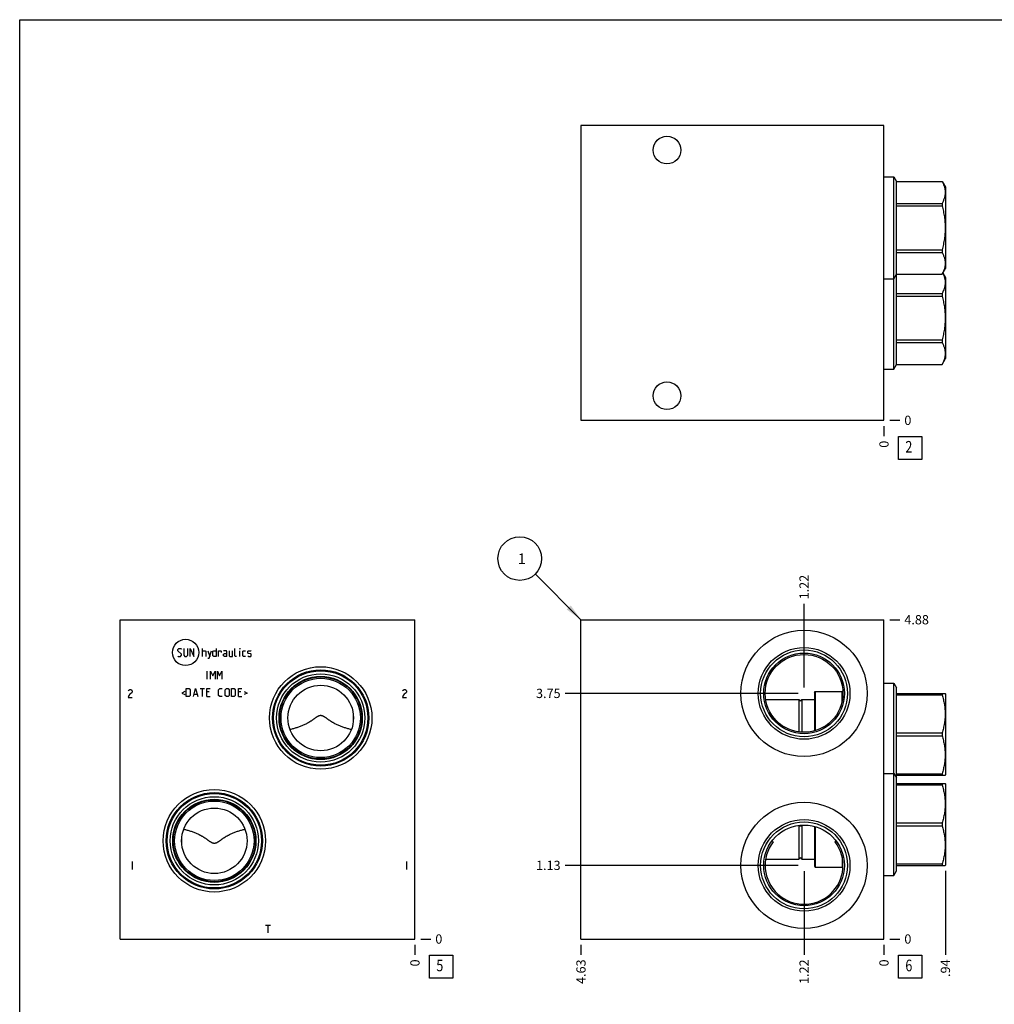
# Model space of a CAD drawing. Units: inches. Extents: x 0.3 to 21.7, y 0.3 to 16.7.
# Drawn here: x 0.3 to 10.8, y 6.1 to 16.7 of the extents above; entities that cross this region are included whole.
import ezdxf

# ---------------------------------------------------------------- set-up
doc = ezdxf.new("R2010")
doc.units = ezdxf.units.IN
doc.header["$LTSCALE"] = 1.21
doc.header["$MEASUREMENT"] = 0
doc.layers.get('0').update_dxf_attribs({"linetype": 'CONTINUOUS'})
doc.styles.get("Standard").update_dxf_attribs({"font": 'txt', "width": 0.8})
doc.dimstyles.new('DIMSTYLE_1', dxfattribs={"dimtxt": 0.1, "dimasz": 0.1875, "dimexe": 0.125, "dimexo": 0.0625, "dimgap": 0.025, "dimtad": 0, "dimtih": 1, "dimtoh": 1, "dimlfac": 1.414328, "dimzin": 4, "dimdsep": 46, "dimtxsty": 'Standard', "dimblk": '_FILLED', "dimblk1": '_FILLED', "dimblk2": '_FILLED', "dimcen": 0.09, "dimadec": 0, "dimazin": 0, "dimtfac": 1, "dimtofl": 0, "dimtmove": 0, "dimatfit": 3, "dimldrblk": '_FILLED', "dimfxl": 1, "dimtolj": 1, "dimtzin": 4, "dimarcsym": 0})
doc.dimstyles.new('DIMSTYLE_2', dxfattribs={"dimtxt": 0.1, "dimasz": 0.1875, "dimexe": 0.125, "dimexo": 0.0625, "dimgap": 0.025, "dimtad": 0, "dimtih": 1, "dimtoh": 1, "dimdec": 0, "dimlfac": 1.414328, "dimzin": 4, "dimdsep": 46, "dimtxsty": 'Standard', "dimblk": '_FILLED', "dimblk1": '_FILLED', "dimblk2": '_FILLED', "dimcen": 0.09, "dimadec": 0, "dimazin": 0, "dimtfac": 1, "dimtdec": 0, "dimtofl": 0, "dimtmove": 0, "dimatfit": 3, "dimldrblk": '_FILLED', "dimfxl": 1, "dimtolj": 1, "dimtzin": 4, "dimarcsym": 0})
doc.dimstyles.get("Standard").update_dxf_attribs({"dimtxt": 0.1, "dimasz": 0.1875, "dimexe": 0.125, "dimexo": 0.0625, "dimgap": 0.09, "dimtad": 0, "dimtih": 1, "dimtoh": 1, "dimdec": 3, "dimzin": 4, "dimdsep": 46, "dimtxsty": 'Standard', "dimblk": '_FILLED', "dimblk1": '_FILLED', "dimblk2": '_FILLED', "dimcen": 0.09, "dimadec": 0, "dimazin": 0, "dimtp": 0.001, "dimtm": 0.001, "dimtfac": 1, "dimtdec": 3, "dimtofl": 0, "dimtmove": 0, "dimatfit": 3, "dimldrblk": '_FILLED', "dimfxl": 1, "dimtolj": 1, "dimtzin": 4, "dimarcsym": 0})

# ---------------------------------------------------------------- blocks, each defined once
blk = doc.blocks.new('*D1')
at = {"color": 2, "linetype": 'Continuous'}
blk.add_line((6.359, 6.714), (6.359, 6.607), dxfattribs=at)
at = {"color": 2, "linetype": 'Continuous', "insert": (6.309, 6.557), "char_height": 0.1, "width": 0.32, "attachment_point": 3, "rotation": 90, "line_spacing_factor": 0.9}
blk.add_mtext('4.63', dxfattribs=at)
blk = doc.blocks.new('_FILLED')
at = {"color": 0, "linetype": 'ByBlock'}
blk.add_solid([(0, 0), (-1, 0.167), (-1, -0.167)], dxfattribs=at)
blk = doc.blocks.new('*D2')
at = {"color": 2, "linetype": 'Continuous'}
blk.add_line((9.629, 6.714), (9.629, 6.607), dxfattribs=at)
at = {"color": 2, "linetype": 'Continuous', "insert": (9.579, 6.557), "char_height": 0.1, "width": 0.08, "attachment_point": 3, "rotation": 90, "line_spacing_factor": 0.9}
blk.add_mtext('0', dxfattribs=at)
blk = doc.blocks.new('*D3')
at = {"color": 2, "linetype": 'Continuous'}
blk.add_line((9.691, 10.223), (9.799, 10.223), dxfattribs=at)
at = {"color": 2, "linetype": 'Continuous', "insert": (9.849, 10.273), "char_height": 0.1, "width": 0.32, "attachment_point": 1, "line_spacing_factor": 0.9}
blk.add_mtext('4.88', dxfattribs=at)
blk = doc.blocks.new('*D4')
at = {"color": 2, "linetype": 'Continuous'}
blk.add_line((9.691, 6.777), (9.799, 6.777), dxfattribs=at)
at = {"color": 2, "linetype": 'Continuous', "insert": (9.849, 6.827), "char_height": 0.1, "width": 0.08, "attachment_point": 1, "line_spacing_factor": 0.9}
blk.add_mtext('0', dxfattribs=at)
blk = doc.blocks.new('*D5')
at = {"color": 2, "linetype": 'Continuous'}
blk.add_line((8.767, 9.491), (8.767, 10.393), dxfattribs=at)
at = {"color": 2, "linetype": 'Continuous', "insert": (8.717, 10.443), "char_height": 0.1, "width": 0.32, "attachment_point": 1, "rotation": 90, "line_spacing_factor": 0.9}
blk.add_mtext('1.22', dxfattribs=at)
blk = doc.blocks.new('*D6')
at = {"color": 2, "linetype": 'Continuous'}
blk.add_line((8.704, 9.428), (6.189, 9.428), dxfattribs=at)
at = {"color": 2, "linetype": 'Continuous', "insert": (6.139, 9.478), "char_height": 0.1, "width": 0.32, "attachment_point": 3, "line_spacing_factor": 0.9}
blk.add_mtext('3.75', dxfattribs=at)
blk = doc.blocks.new('*D7')
at = {"color": 2, "linetype": 'Continuous'}
blk.add_line((8.767, 7.509), (8.767, 6.607), dxfattribs=at)
at = {"color": 2, "linetype": 'Continuous', "insert": (8.717, 6.557), "char_height": 0.1, "width": 0.32, "attachment_point": 3, "rotation": 90, "line_spacing_factor": 0.9}
blk.add_mtext('1.22', dxfattribs=at)
blk = doc.blocks.new('*D8')
at = {"color": 2, "linetype": 'Continuous'}
blk.add_line((8.704, 7.572), (6.189, 7.572), dxfattribs=at)
at = {"color": 2, "linetype": 'Continuous', "insert": (6.139, 7.622), "char_height": 0.1, "width": 0.32, "attachment_point": 3, "line_spacing_factor": 0.9}
blk.add_mtext('1.13', dxfattribs=at)
blk = doc.blocks.new('*D12')
at = {"color": 2, "linetype": 'Continuous'}
blk.add_line((9.629, 12.312), (9.629, 12.205), dxfattribs=at)
at = {"color": 2, "linetype": 'Continuous', "insert": (9.579, 12.155), "char_height": 0.1, "width": 0.08, "attachment_point": 3, "rotation": 90, "line_spacing_factor": 0.9}
blk.add_mtext('0', dxfattribs=at)
blk = doc.blocks.new('*D13')
at = {"color": 2, "linetype": 'Continuous'}
blk.add_line((9.691, 12.375), (9.799, 12.375), dxfattribs=at)
at = {"color": 2, "linetype": 'Continuous', "insert": (9.849, 12.425), "char_height": 0.1, "width": 0.08, "attachment_point": 1, "line_spacing_factor": 0.9}
blk.add_mtext('0', dxfattribs=at)
blk = doc.blocks.new('*D14')
at = {"color": 2, "linetype": 'Continuous'}
blk.add_line((4.567, 6.714), (4.567, 6.607), dxfattribs=at)
at = {"color": 2, "linetype": 'Continuous', "insert": (4.517, 6.557), "char_height": 0.1, "width": 0.08, "attachment_point": 3, "rotation": 90, "line_spacing_factor": 0.9}
blk.add_mtext('0', dxfattribs=at)
blk = doc.blocks.new('*D15')
at = {"color": 2, "linetype": 'Continuous'}
blk.add_line((4.629, 6.777), (4.737, 6.777), dxfattribs=at)
at = {"color": 2, "linetype": 'Continuous', "insert": (4.787, 6.827), "char_height": 0.1, "width": 0.08, "attachment_point": 1, "line_spacing_factor": 0.9}
blk.add_mtext('0', dxfattribs=at)
blk = doc.blocks.new('*D34')
at = {"color": 2, "linetype": 'Continuous'}
blk.add_line((10.292, 7.513), (10.292, 6.607), dxfattribs=at)
at = {"color": 2, "linetype": 'Continuous', "insert": (10.242, 6.557), "char_height": 0.1, "width": 0.24, "attachment_point": 3, "rotation": 90, "line_spacing_factor": 0.9}
blk.add_mtext('.94', dxfattribs=at)
blk = doc.blocks.new('SUN_FACENUMBER_BL1', base_point=(9.913, 6.478))
at = {"color": 2, "linetype": 'Continuous'}
for p, q in [((9.788, 6.603), (10.038, 6.603)), ((9.788, 6.353), (9.788, 6.603)), ((10.038, 6.603), (10.038, 6.353)), ((10.038, 6.353), (9.788, 6.353))]:
    blk.add_line(p, q, dxfattribs=at)
at = {"color": 2, "linetype": 'Continuous', "width": 0.8}
blk.add_text('6', height=0.125, dxfattribs=at).set_placement((9.86, 6.429))
blk = doc.blocks.new('SUN_NBOMBALLOON_BL2', base_point=(5.699, 10.883))
at = {"color": 2, "linetype": 'Continuous'}
blk.add_circle((5.699, 10.883), 0.236, dxfattribs=at)
at = {"color": 2, "linetype": 'Continuous', "insert": (5.677, 10.938), "char_height": 0.115, "width": 0.092, "attachment_point": 1, "line_spacing_factor": 0.9}
blk.add_mtext('1', dxfattribs=at)
blk = doc.blocks.new('SUN_FACENUMBER_BL6', base_point=(9.913, 12.077))
at = {"color": 2, "linetype": 'Continuous'}
for p, q in [((9.788, 12.202), (10.038, 12.202)), ((9.788, 11.952), (9.788, 12.202)), ((10.038, 12.202), (10.038, 11.952)), ((10.038, 11.952), (9.788, 11.952))]:
    blk.add_line(p, q, dxfattribs=at)
at = {"color": 2, "linetype": 'Continuous', "width": 0.8}
blk.add_text('2', height=0.125, dxfattribs=at).set_placement((9.86, 12.027))
blk = doc.blocks.new('SUN_FACENUMBER_BL7', base_point=(4.851, 6.478))
at = {"color": 2, "linetype": 'Continuous'}
for p, q in [((4.726, 6.603), (4.976, 6.603)), ((4.726, 6.353), (4.726, 6.603)), ((4.976, 6.603), (4.976, 6.353)), ((4.976, 6.353), (4.726, 6.353))]:
    blk.add_line(p, q, dxfattribs=at)
at = {"color": 2, "linetype": 'Continuous', "width": 0.8}
blk.add_text('5', height=0.125, dxfattribs=at).set_placement((4.798, 6.429))

msp = doc.modelspace()

# ---------------------------------------------------------------- linework, layer by layer
at = {"color": 7, "linetype": 'Continuous'}
for p, q in [((0.3013, 0.3013), (0.3013, 16.6988)), ((0.3013, 16.6988), (21.6988, 16.6988)), ((6.3587, 15.5567), (6.3587, 12.375)), ((9.6288, 15.5567), (6.3587, 15.5567)), ((9.6288, 12.375), (9.6288, 15.5567)), ((9.6288, 15.0034), (9.7362, 15.0034)), ((9.7362, 12.9282), (9.7362, 15.0034)), ((9.7362, 15.0034), (9.765, 14.9536)), ((9.765, 14.9536), (10.2556, 14.9536)), ((9.765, 12.9781), (9.765, 14.9536)), ((9.765, 14.9533), (10.2556, 14.9533)), ((10.2556, 14.9536), (10.2556, 14.9533)), ((10.2556, 14.9536), (10.292, 14.8907)), ((10.292, 14.8907), (10.292, 14.0139)), ((9.765, 14.7167), (10.2556, 14.7167)), ((9.765, 14.689), (10.2556, 14.689)), ((10.2556, 14.7167), (10.2556, 14.689)), ((9.765, 14.2156), (10.2556, 14.2156)), ((9.765, 14.1879), (10.2556, 14.1879)), ((10.2556, 14.2156), (10.2556, 14.1879)), ((9.7362, 13.9011), (9.765, 13.951)), ((9.765, 13.9512), (10.2556, 13.9512)), ((9.765, 13.951), (10.2556, 13.951)), ((10.2556, 13.9512), (10.2556, 13.951)), ((10.2557, 13.9512), (10.292, 14.0139)), ((10.2642, 13.9658), (10.292, 13.9178)), ((9.6288, 13.9011), (9.7362, 13.9011)), ((10.292, 13.9178), (10.292, 13.041)), ((9.765, 13.7438), (10.2556, 13.7438)), ((9.765, 13.7161), (10.2556, 13.7161)), ((10.2556, 13.7438), (10.2556, 13.7161)), ((9.765, 13.2427), (10.2556, 13.2427)), ((9.765, 13.215), (10.2556, 13.215)), ((10.2556, 13.2427), (10.2556, 13.215)), ((9.7362, 12.9282), (9.765, 12.9781)), ((9.765, 12.9783), (10.2556, 12.9783)), ((9.765, 12.9781), (10.2556, 12.9781)), ((10.2556, 12.9783), (10.2556, 12.9781)), ((10.2557, 12.9783), (10.292, 13.041)), ((9.6288, 12.9282), (9.7362, 12.9282)), ((6.3587, 12.375), (9.6288, 12.375)), ((1.3851, 6.7766), (1.3851, 10.2234)), ((1.3851, 10.2234), (4.5668, 10.2234)), ((4.5668, 6.7766), (4.5668, 10.2234)), ((6.3587, 6.7766), (6.3587, 10.2234)), ((6.3587, 10.2234), (9.6288, 10.2234)), ((9.6288, 6.7766), (9.6288, 10.2234)), ((9.6288, 9.5372), (9.7362, 9.5372)), ((9.7362, 7.4628), (9.7362, 9.5372)), ((9.7362, 9.5372), (9.765, 9.4874)), ((9.765, 7.5126), (9.765, 9.4874)), ((8.3524, 9.3605), (8.7111, 9.3605)), ((8.7111, 9.3605), (8.7111, 9.0119)), ((8.742, 9.3605), (8.742, 9.0088)), ((8.742, 9.3605), (8.8779, 9.3605)), ((8.8779, 9.4375), (8.8871, 9.4467)), ((8.8779, 9.4375), (8.8779, 9.023)), ((8.8871, 9.4467), (8.8871, 9.0258)), ((8.8871, 9.4467), (9.1762, 9.4467)), ((9.1762, 9.4467), (9.1858, 9.4563)), ((9.1762, 9.3345), (9.1762, 9.4467)), ((9.765, 9.428), (10.2899, 9.428)), ((9.765, 9.412), (10.2556, 9.412)), ((10.2556, 9.428), (10.2556, 9.412)), ((10.2896, 9.4285), (10.292, 9.4245)), ((10.292, 9.4245), (10.292, 8.5477)), ((3.9002, 9.2109), (3.9002, 9.1148)), ((9.765, 9.0021), (10.2556, 9.0021)), ((9.765, 8.9701), (10.2556, 8.9701)), ((10.2556, 9.0021), (10.2556, 8.9701)), ((9.6288, 8.565), (9.7362, 8.565)), ((9.7362, 8.565), (9.765, 8.5152)), ((9.765, 8.5602), (10.2556, 8.5602)), ((9.765, 8.5442), (10.2899, 8.5442)), ((10.2556, 8.5602), (10.2556, 8.5442)), ((10.2896, 8.5437), (10.292, 8.5477)), ((9.765, 8.4558), (10.2899, 8.4558)), ((9.765, 8.4398), (10.2556, 8.4398)), ((10.2556, 8.4558), (10.2556, 8.4398)), ((10.2896, 8.4563), (10.292, 8.4523)), ((10.292, 8.4523), (10.292, 7.5755)), ((8.7111, 8.0034), (8.7111, 7.6395)), ((8.742, 8.0063), (8.742, 7.6395)), ((8.8779, 7.9927), (8.8779, 7.5625)), ((8.8871, 7.9901), (8.8871, 7.5533)), ((9.765, 8.0299), (10.2556, 8.0299)), ((9.765, 7.9979), (10.2556, 7.9979)), ((10.2556, 8.0299), (10.2556, 7.9979)), ((2.0517, 7.7891), (2.0517, 7.8852)), ((9.1762, 7.6651), (9.1762, 7.5533)), ((8.3525, 7.6395), (8.7111, 7.6395)), ((8.742, 7.6395), (8.8779, 7.6395)), ((8.8779, 7.5625), (8.8871, 7.5533)), ((8.8871, 7.5533), (9.1762, 7.5533)), ((9.1762, 7.5533), (9.1858, 7.5438)), ((9.765, 7.588), (10.2556, 7.588)), ((9.765, 7.572), (10.2899, 7.572)), ((10.2556, 7.588), (10.2556, 7.572)), ((10.2896, 7.5715), (10.292, 7.5755)), ((9.6288, 7.4628), (9.7362, 7.4628)), ((9.7362, 7.4628), (9.765, 7.5126)), ((1.3851, 6.7766), (4.5668, 6.7766)), ((6.3587, 6.7766), (9.6288, 6.7766))]:
    msp.add_line(p, q, dxfattribs=at)
at = {"color": 4, "linetype": 'Continuous'}
for p, q in [((2.0063, 9.9002), (2.0184, 9.9123)), ((2.0063, 9.8881), (2.0063, 9.9002)), ((2.0487, 9.8517), (2.0063, 9.8881)), ((2.0184, 9.9123), (2.0426, 9.9123)), ((2.0426, 9.9123), (2.0487, 9.9063)), ((2.0729, 9.9123), (2.0729, 9.8396)), ((2.1154, 9.8396), (2.1154, 9.9123)), ((2.1396, 9.8275), (2.1396, 9.9123)), ((2.1396, 9.9123), (2.182, 9.8275)), ((2.182, 9.8275), (2.182, 9.9123)), ((2.2729, 9.8275), (2.2729, 9.9123)), ((2.2729, 9.8881), (2.3032, 9.8881)), ((2.3032, 9.8881), (2.3093, 9.882)), ((2.3335, 9.8881), (2.3517, 9.8275)), ((2.3457, 9.8073), (2.3699, 9.8881)), ((2.3861, 9.882), (2.3982, 9.8881)), ((2.3982, 9.8881), (2.4224, 9.8881)), ((2.4224, 9.9123), (2.4224, 9.8275)), ((2.4467, 9.8275), (2.4467, 9.8881)), ((2.4467, 9.8881), (2.4709, 9.8881)), ((2.4709, 9.8881), (2.4749, 9.882)), ((2.5315, 9.8881), (2.5012, 9.8881)), ((2.5376, 9.876), (2.5315, 9.8881)), ((2.5618, 9.8881), (2.5618, 9.8335)), ((2.5982, 9.8275), (2.5982, 9.8881)), ((2.6224, 9.8335), (2.6224, 9.9123)), ((2.679, 9.9123), (2.677, 9.9063)), ((2.677, 9.9063), (2.677, 9.9123)), ((2.677, 9.9123), (2.679, 9.9123)), ((2.677, 9.8275), (2.677, 9.8881)), ((2.7093, 9.882), (2.7153, 9.8881)), ((2.7153, 9.8881), (2.7396, 9.8881)), ((2.7638, 9.882), (2.7699, 9.8881)), ((2.7699, 9.8881), (2.7941, 9.8881)), ((2.7941, 9.8881), (2.8002, 9.882)), ((2.0063, 9.8335), (2.0123, 9.8275)), ((2.0123, 9.8275), (2.0366, 9.8275)), ((2.0366, 9.8275), (2.0487, 9.8396)), ((2.0487, 9.8396), (2.0487, 9.8517)), ((2.0729, 9.8396), (2.0851, 9.8275)), ((2.0851, 9.8275), (2.1032, 9.8275)), ((2.1032, 9.8275), (2.1154, 9.8396)), ((2.3093, 9.882), (2.3093, 9.8275)), ((2.3335, 9.8073), (2.3457, 9.8073)), ((2.3861, 9.8335), (2.3861, 9.882)), ((2.3982, 9.8275), (2.3861, 9.8335)), ((2.4224, 9.8275), (2.3982, 9.8275)), ((2.4749, 9.882), (2.4749, 9.8699)), ((2.5012, 9.8517), (2.5133, 9.8578)), ((2.5012, 9.8335), (2.5012, 9.8517)), ((2.5133, 9.8275), (2.5012, 9.8335)), ((2.5133, 9.8578), (2.5376, 9.8578)), ((2.5376, 9.8275), (2.5133, 9.8275)), ((2.5376, 9.8275), (2.5376, 9.876)), ((2.5618, 9.8335), (2.5679, 9.8275)), ((2.5679, 9.8275), (2.5982, 9.8275)), ((2.6285, 9.8275), (2.6224, 9.8335)), ((2.6406, 9.8275), (2.6285, 9.8275)), ((2.7093, 9.8335), (2.7093, 9.882)), ((2.7153, 9.8275), (2.7093, 9.8335)), ((2.7396, 9.8275), (2.7153, 9.8275)), ((2.7638, 9.8638), (2.7638, 9.882)), ((2.7699, 9.8598), (2.7638, 9.8638)), ((2.7638, 9.8335), (2.7699, 9.8275)), ((2.7941, 9.8558), (2.7699, 9.8598)), ((2.7699, 9.8275), (2.7941, 9.8275)), ((2.8002, 9.8517), (2.7941, 9.8558)), ((2.7941, 9.8275), (2.8002, 9.8335)), ((2.8002, 9.8335), (2.8002, 9.8517)), ((2.3234, 9.5814), (2.3234, 9.6663)), ((2.3618, 9.5814), (2.3618, 9.6663)), ((2.3618, 9.6663), (2.3861, 9.6178)), ((2.3861, 9.6178), (2.4103, 9.6663)), ((2.4103, 9.6663), (2.4103, 9.5814)), ((2.4345, 9.5814), (2.4345, 9.6663)), ((2.4345, 9.6663), (2.4588, 9.6178)), ((2.4588, 9.6178), (2.483, 9.6663)), ((2.483, 9.6663), (2.483, 9.5814)), ((1.4735, 9.4549), (1.4788, 9.4619)), ((1.4788, 9.4619), (1.4894, 9.469)), ((1.4894, 9.469), (1.5, 9.469)), ((1.5, 9.469), (1.5106, 9.4619)), ((1.5106, 9.4619), (1.5159, 9.4549)), ((2.0992, 9.3948), (2.0992, 9.4796)), ((2.0992, 9.4796), (2.1295, 9.4796)), ((2.1295, 9.4796), (2.1416, 9.4675)), ((2.1416, 9.4675), (2.1416, 9.4069)), ((2.176, 9.3948), (2.2002, 9.4796)), ((2.2002, 9.4796), (2.2244, 9.3948)), ((2.2487, 9.4796), (2.2972, 9.4796)), ((2.2729, 9.3948), (2.2729, 9.4796)), ((2.3214, 9.3948), (2.3214, 9.4796)), ((2.3214, 9.4796), (2.3578, 9.4796)), ((2.4487, 9.4675), (2.4608, 9.4796)), ((2.4487, 9.4069), (2.4487, 9.4675)), ((2.4608, 9.4796), (2.485, 9.4796)), ((2.5194, 9.4675), (2.5315, 9.4796)), ((2.5194, 9.4069), (2.5194, 9.4675)), ((2.5315, 9.4796), (2.5497, 9.4796)), ((2.5497, 9.4796), (2.5618, 9.4675)), ((2.5618, 9.4675), (2.5618, 9.4069)), ((2.5861, 9.3948), (2.5861, 9.4796)), ((2.5861, 9.4796), (2.6164, 9.4796)), ((2.6164, 9.4796), (2.6285, 9.4675)), ((2.6285, 9.4675), (2.6285, 9.4069)), ((2.6628, 9.3948), (2.6628, 9.4796)), ((2.6628, 9.4796), (2.6992, 9.4796)), ((4.4339, 9.4549), (4.4392, 9.4619)), ((4.4392, 9.4619), (4.4498, 9.469)), ((4.4498, 9.469), (4.4604, 9.469)), ((4.4604, 9.469), (4.471, 9.4619)), ((4.471, 9.4619), (4.4763, 9.4549)), ((1.4788, 9.4054), (1.4735, 9.3842)), ((1.4735, 9.3842), (1.5159, 9.3842)), ((1.4894, 9.4195), (1.4788, 9.4054)), ((1.5106, 9.4337), (1.4894, 9.4195)), ((1.5159, 9.4407), (1.5106, 9.4337)), ((1.5159, 9.4549), (1.5159, 9.4407)), ((2.083, 9.4473), (2.0507, 9.4311)), ((2.0507, 9.4311), (2.083, 9.415)), ((2.1295, 9.3948), (2.0992, 9.3948)), ((2.1416, 9.4069), (2.1295, 9.3948)), ((2.184, 9.419), (2.2164, 9.419)), ((2.3457, 9.4433), (2.3214, 9.4433)), ((2.3214, 9.3948), (2.3578, 9.3948)), ((2.4608, 9.3948), (2.4487, 9.4069)), ((2.485, 9.3948), (2.4608, 9.3948)), ((2.5315, 9.3948), (2.5194, 9.4069)), ((2.5497, 9.3948), (2.5315, 9.3948)), ((2.5618, 9.4069), (2.5497, 9.3948)), ((2.6164, 9.3948), (2.5861, 9.3948)), ((2.6285, 9.4069), (2.6164, 9.3948)), ((2.6871, 9.4433), (2.6628, 9.4433)), ((2.6628, 9.3948), (2.6992, 9.3948)), ((2.7234, 9.4473), (2.7557, 9.4311)), ((2.7557, 9.4311), (2.7234, 9.415)), ((4.4392, 9.4054), (4.4339, 9.3842)), ((4.4339, 9.3842), (4.4763, 9.3842)), ((4.4498, 9.4195), (4.4392, 9.4054)), ((4.471, 9.4337), (4.4498, 9.4195)), ((4.4763, 9.4407), (4.471, 9.4337)), ((4.4763, 9.4549), (4.4763, 9.4407)), ((1.5159, 7.613), (1.5159, 7.5282)), ((4.4763, 7.613), (4.4763, 7.5282)), ((2.954, 6.9272), (3.007, 6.9272)), ((2.9805, 6.9272), (2.9805, 6.8423))]:
    msp.add_line(p, q, dxfattribs=at)
at = {"color": 7, "linetype": 'Continuous'}
for centre, radius in [((7.287, 15.2916), 0.1492), ((7.287, 12.6401), 0.1492), ((8.7669, 9.428), 0.6812), ((8.7669, 9.428), 0.4949), ((8.7669, 9.428), 0.4688), ((8.7669, 9.428), 0.4352), ((8.7669, 9.428), 0.42), ((3.5501, 9.1629), 0.5529), ((3.5501, 9.1629), 0.5197), ((3.5501, 9.1629), 0.5091), ((3.5501, 9.1629), 0.4762), ((3.5501, 9.1629), 0.449), ((3.5501, 9.1629), 0.4426), ((3.5501, 9.1629), 0.4285), ((3.5501, 9.1629), 0.3536), ((2.4018, 7.8371), 0.5529), ((2.4018, 7.8371), 0.5197), ((2.4018, 7.8371), 0.5091), ((2.4018, 7.8371), 0.4762), ((2.4018, 7.8371), 0.449), ((2.4018, 7.8371), 0.4426), ((2.4018, 7.8371), 0.4285), ((2.4018, 7.8371), 0.3536), ((8.7669, 7.572), 0.6812), ((8.7669, 7.572), 0.4949), ((8.7669, 7.572), 0.4688), ((8.7669, 7.572), 0.4352)]:
    msp.add_circle(centre, radius, dxfattribs=at)
at = {"color": 4, "linetype": 'Continuous'}
msp.add_circle((2.0918, 9.8699), 0.1417, dxfattribs=at)
at = {"color": 7, "linetype": 'Continuous'}
for centre, radius, start, end in [((8.7266, 9.3624), 0.0156, 187.18076, 352.81924), ((8.7266, 8.0139), 0.0166, 217.7631, 332.70789), ((8.7669, 7.572), 0.42, 142.67652, 37.32348), ((8.6161, 8.0552), 0.2929, 228.30283, 231.28064), ((8.9176, 8.0552), 0.2929, 308.71936, 311.69717), ((8.7266, 7.6376), 0.0156, 7.18076, 172.81924)]:
    msp.add_arc(centre, radius, start, end, dxfattribs=at)
for points, knots in [([(10.2556, 14.9533), (10.2582, 14.9485), (10.2632, 14.9389), (10.2722, 14.9196), (10.2795, 14.8999), (10.2849, 14.88), (10.2878, 14.865), (10.2895, 14.85), (10.2901, 14.835), (10.2895, 14.82), (10.2878, 14.805), (10.2849, 14.79), (10.2795, 14.77), (10.2722, 14.7504), (10.2632, 14.731), (10.2582, 14.7214), (10.2556, 14.7167)], [0, 0, 0, 0, 0.0656479, 0.1302706, 0.2564516, 0.3182082, 0.3792416, 0.4397565, 0.5, 0.5602435, 0.6207584, 0.6817918, 0.7435484, 0.8697294, 0.9343521, 1, 1, 1, 1]), ([(10.2556, 14.689), (10.2609, 14.6697), (10.2681, 14.6405), (10.276, 14.6014), (10.2809, 14.5718), (10.2849, 14.5421), (10.2878, 14.5122), (10.2895, 14.4823), (10.2901, 14.4523), (10.2895, 14.4223), (10.2878, 14.3924), (10.2849, 14.3625), (10.2809, 14.3328), (10.276, 14.3032), (10.2681, 14.264), (10.2609, 14.2349), (10.2556, 14.2156)], [0, 0, 0, 0, 0.1249906, 0.1874912, 0.2499925, 0.3124941, 0.3749958, 0.4374979, 0.5, 0.5625021, 0.6250042, 0.6875059, 0.7500075, 0.8125088, 0.8750094, 1, 1, 1, 1]), ([(10.2556, 14.1879), (10.2582, 14.1831), (10.2632, 14.1735), (10.2722, 14.1542), (10.2795, 14.1345), (10.2849, 14.1145), (10.2878, 14.0996), (10.2895, 14.0846), (10.2901, 14.0696), (10.2895, 14.0545), (10.2878, 14.0396), (10.2849, 14.0246), (10.2795, 14.0046), (10.2722, 13.9849), (10.2632, 13.9656), (10.2582, 13.956), (10.2556, 13.9512)], [0, 0, 0, 0, 0.0656479, 0.1302706, 0.2564516, 0.3182082, 0.3792416, 0.4397565, 0.5, 0.5602435, 0.6207584, 0.6817918, 0.7435484, 0.8697294, 0.9343521, 1, 1, 1, 1]), ([(10.2637, 13.9647), (10.2659, 13.9602), (10.2701, 13.9512), (10.2756, 13.9375), (10.2803, 13.9237), (10.2842, 13.9099), (10.2871, 13.8959), (10.2891, 13.882), (10.29, 13.868), (10.2899, 13.854), (10.2888, 13.84), (10.2867, 13.826), (10.2836, 13.8121), (10.2783, 13.7935), (10.2712, 13.7752), (10.2627, 13.7572), (10.2581, 13.7482), (10.2556, 13.7438)], [0, 0, 0, 0, 0.0648017, 0.1286487, 0.1915833, 0.2536856, 0.3150803, 0.3759361, 0.4364593, 0.4968819, 0.5574433, 0.6183723, 0.6798702, 0.7420987, 0.8691294, 0.9340855, 1, 1, 1, 1]), ([(10.2556, 13.7161), (10.2609, 13.6968), (10.2681, 13.6676), (10.276, 13.6285), (10.2809, 13.5989), (10.2849, 13.5692), (10.2878, 13.5393), (10.2895, 13.5094), (10.2901, 13.4794), (10.2895, 13.4494), (10.2878, 13.4195), (10.2849, 13.3896), (10.2809, 13.3599), (10.276, 13.3303), (10.2681, 13.2911), (10.2609, 13.262), (10.2556, 13.2427)], [0, 0, 0, 0, 0.1249906, 0.1874912, 0.2499925, 0.3124941, 0.3749958, 0.4374979, 0.5, 0.5625021, 0.6250042, 0.6875059, 0.7500075, 0.8125088, 0.8750094, 1, 1, 1, 1]), ([(10.2556, 13.215), (10.2582, 13.2102), (10.2632, 13.2006), (10.2722, 13.1813), (10.2795, 13.1616), (10.2849, 13.1416), (10.2878, 13.1267), (10.2895, 13.1117), (10.2901, 13.0967), (10.2895, 13.0816), (10.2878, 13.0667), (10.2849, 13.0517), (10.2795, 13.0317), (10.2722, 13.012), (10.2632, 12.9927), (10.2582, 12.9831), (10.2556, 12.9783)], [0, 0, 0, 0, 0.0656479, 0.1302706, 0.2564516, 0.3182082, 0.3792416, 0.4397565, 0.5, 0.5602435, 0.6207584, 0.6817918, 0.7435484, 0.8697294, 0.9343521, 1, 1, 1, 1]), ([(10.2556, 9.412), (10.2609, 9.3953), (10.2681, 9.3702), (10.276, 9.3362), (10.2809, 9.3106), (10.2849, 9.2848), (10.2878, 9.259), (10.2895, 9.233), (10.2901, 9.2071), (10.2895, 9.1811), (10.2878, 9.1551), (10.2849, 9.1293), (10.2809, 9.1035), (10.276, 9.0779), (10.2681, 9.044), (10.2609, 9.0188), (10.2556, 9.0021)], [0, 0, 0, 0, 0.1256186, 0.188248, 0.2507617, 0.3131722, 0.3754983, 0.4377648, 0.5, 0.5622352, 0.6245017, 0.6868278, 0.7492383, 0.811752, 0.8743814, 1, 1, 1, 1]), ([(3.4925, 9.1629), (3.4898, 9.161), (3.4845, 9.1572), (3.4767, 9.1515), (3.4689, 9.1458), (3.461, 9.1403), (3.4532, 9.1348), (3.4453, 9.1295), (3.4373, 9.1244), (3.4293, 9.1194), (3.4212, 9.1145), (3.413, 9.1098), (3.4047, 9.1052), (3.3936, 9.0993), (3.3796, 9.0923), (3.3568, 9.0817), (3.3336, 9.0722), (3.31, 9.0636), (3.2862, 9.0556), (3.2561, 9.0466), (3.2317, 9.0405), (3.2194, 9.0376)], [0, 0, 0, 0, 0.0323065, 0.0643409, 0.0961608, 0.1278117, 0.1593293, 0.1907417, 0.2220716, 0.2533368, 0.2845517, 0.3157276, 0.3468739, 0.3779977, 0.4401982, 0.5023658, 0.6266699, 0.6888414, 0.7510305, 0.8754662, 1, 1, 1, 1]), ([(3.6077, 9.1629), (3.6056, 9.1643), (3.6014, 9.1673), (3.595, 9.1715), (3.5884, 9.1756), (3.5815, 9.1795), (3.5754, 9.1823), (3.5704, 9.1842), (3.5665, 9.1855), (3.5625, 9.1865), (3.5584, 9.1873), (3.5542, 9.1877), (3.5501, 9.1879), (3.5459, 9.1877), (3.5417, 9.1873), (3.5376, 9.1865), (3.5336, 9.1855), (3.5297, 9.1842), (3.5247, 9.1823), (3.5186, 9.1795), (3.5117, 9.1756), (3.5051, 9.1715), (3.4987, 9.1673), (3.4945, 9.1643), (3.4925, 9.1629)], [0, 0, 0, 0, 0.0596836, 0.1199568, 0.1809407, 0.2427728, 0.3055912, 0.3374118, 0.369505, 0.4018558, 0.4344298, 0.4671702, 0.5, 0.5328298, 0.5655702, 0.5981442, 0.630495, 0.6625882, 0.6944088, 0.7572272, 0.8190593, 0.8800432, 0.9403164, 1, 1, 1, 1]), ([(3.8807, 9.0376), (3.8684, 9.0405), (3.8441, 9.0466), (3.814, 9.0556), (3.7902, 9.0636), (3.7666, 9.0722), (3.7433, 9.0817), (3.7205, 9.0923), (3.7065, 9.0993), (3.6954, 9.1052), (3.6871, 9.1098), (3.679, 9.1145), (3.6708, 9.1194), (3.6628, 9.1244), (3.6548, 9.1295), (3.6469, 9.1348), (3.6391, 9.1403), (3.6313, 9.1458), (3.6234, 9.1515), (3.6156, 9.1572), (3.6103, 9.161), (3.6077, 9.1629)], [0, 0, 0, 0, 0.1245338, 0.2489695, 0.3111586, 0.3733301, 0.4976342, 0.5598018, 0.6220023, 0.6531261, 0.6842724, 0.7154483, 0.7466632, 0.7779284, 0.8092583, 0.8406707, 0.8721883, 0.9038392, 0.9356592, 0.9676935, 1, 1, 1, 1]), ([(8.4068, 9.2118), (8.4068, 9.2096), (8.407, 9.2052), (8.4079, 9.1986), (8.4094, 9.1921), (8.4116, 9.1858), (8.4142, 9.1797), (8.4184, 9.1719), (8.4222, 9.1664), (8.4249, 9.1629)], [0, 0, 0, 0, 0.124339, 0.2489653, 0.3738386, 0.4989043, 0.6241098, 0.7494079, 1, 1, 1, 1]), ([(8.4249, 9.1629), (8.427, 9.1602), (8.4313, 9.1551), (8.4384, 9.1479), (8.446, 9.1413), (8.4539, 9.1351), (8.4621, 9.1292), (8.4705, 9.1238), (8.4792, 9.1187), (8.4851, 9.1155), (8.488, 9.1139)], [0, 0, 0, 0, 0.1251133, 0.2502059, 0.3752648, 0.5002827, 0.6252604, 0.7502006, 0.8751152, 1, 1, 1, 1]), ([(10.2556, 8.9701), (10.2609, 8.9534), (10.2681, 8.9282), (10.276, 8.8943), (10.2809, 8.8686), (10.2849, 8.8429), (10.2878, 8.817), (10.2895, 8.7911), (10.2901, 8.7651), (10.2895, 8.7392), (10.2878, 8.7132), (10.2849, 8.6874), (10.2809, 8.6616), (10.276, 8.636), (10.2681, 8.602), (10.2609, 8.5768), (10.2556, 8.5602)], [0, 0, 0, 0, 0.1256186, 0.188248, 0.2507617, 0.3131722, 0.3754983, 0.4377648, 0.5, 0.5622352, 0.6245017, 0.6868278, 0.7492383, 0.811752, 0.8743814, 1, 1, 1, 1]), ([(10.2556, 8.4398), (10.2609, 8.4232), (10.2681, 8.398), (10.276, 8.364), (10.2809, 8.3384), (10.2849, 8.3126), (10.2878, 8.2868), (10.2895, 8.2608), (10.2901, 8.2349), (10.2895, 8.2089), (10.2878, 8.183), (10.2849, 8.1571), (10.2809, 8.1314), (10.276, 8.1057), (10.2681, 8.0718), (10.2609, 8.0466), (10.2556, 8.0299)], [0, 0, 0, 0, 0.1256186, 0.188248, 0.2507617, 0.3131722, 0.3754983, 0.4377648, 0.5, 0.5622352, 0.6245017, 0.6868278, 0.7492383, 0.811752, 0.8743814, 1, 1, 1, 1]), ([(10.2556, 7.9979), (10.2609, 7.9812), (10.2681, 7.956), (10.276, 7.9221), (10.2809, 7.8965), (10.2849, 7.8707), (10.2878, 7.8449), (10.2895, 7.8189), (10.2901, 7.7929), (10.2895, 7.767), (10.2878, 7.741), (10.2849, 7.7152), (10.2809, 7.6894), (10.276, 7.6638), (10.2681, 7.6298), (10.2609, 7.6047), (10.2556, 7.588)], [0, 0, 0, 0, 0.1256186, 0.188248, 0.2507617, 0.3131722, 0.3754983, 0.4377648, 0.5, 0.5622352, 0.6245017, 0.6868278, 0.7492383, 0.811752, 0.8743814, 1, 1, 1, 1]), ([(2.0712, 7.9624), (2.0834, 7.9595), (2.1078, 7.9534), (2.1379, 7.9444), (2.1617, 7.9364), (2.1853, 7.9278), (2.2086, 7.9183), (2.2314, 7.9077), (2.2454, 7.9007), (2.2565, 7.8948), (2.2647, 7.8902), (2.2729, 7.8855), (2.281, 7.8806), (2.2891, 7.8756), (2.297, 7.8705), (2.3049, 7.8652), (2.3128, 7.8597), (2.3206, 7.8542), (2.3284, 7.8485), (2.3363, 7.8428), (2.3415, 7.839), (2.3442, 7.8371)], [0, 0, 0, 0, 0.1245338, 0.2489695, 0.3111586, 0.3733301, 0.4976342, 0.5598018, 0.6220023, 0.6531261, 0.6842724, 0.7154483, 0.7466632, 0.7779284, 0.8092583, 0.8406708, 0.8721883, 0.9038392, 0.9356592, 0.9676935, 1, 1, 1, 1]), ([(2.4594, 7.8371), (2.4621, 7.839), (2.4674, 7.8428), (2.4752, 7.8485), (2.483, 7.8542), (2.4908, 7.8597), (2.4987, 7.8652), (2.5066, 7.8705), (2.5146, 7.8756), (2.5226, 7.8806), (2.5307, 7.8855), (2.5389, 7.8902), (2.5471, 7.8948), (2.5582, 7.9007), (2.5723, 7.9077), (2.5951, 7.9183), (2.6183, 7.9278), (2.6419, 7.9364), (2.6657, 7.9444), (2.6958, 7.9534), (2.7202, 7.9595), (2.7324, 7.9624)], [0, 0, 0, 0, 0.0323065, 0.0643408, 0.0961608, 0.1278117, 0.1593292, 0.1907417, 0.2220716, 0.2533368, 0.2845517, 0.3157276, 0.3468739, 0.3779977, 0.4401982, 0.5023658, 0.6266699, 0.6888414, 0.7510305, 0.8754662, 1, 1, 1, 1]), ([(2.3442, 7.8371), (2.3463, 7.8357), (2.3505, 7.8327), (2.3569, 7.8285), (2.3635, 7.8244), (2.3704, 7.8205), (2.3764, 7.8177), (2.3815, 7.8158), (2.3854, 7.8145), (2.3894, 7.8135), (2.3935, 7.8127), (2.3976, 7.8123), (2.4018, 7.8121), (2.406, 7.8123), (2.4102, 7.8127), (2.4142, 7.8135), (2.4182, 7.8145), (2.4221, 7.8158), (2.4272, 7.8177), (2.4332, 7.8205), (2.4401, 7.8244), (2.4468, 7.8285), (2.4532, 7.8327), (2.4573, 7.8357), (2.4594, 7.8371)], [0, 0, 0, 0, 0.0596836, 0.1199568, 0.1809407, 0.2427728, 0.3055912, 0.3374118, 0.369505, 0.4018558, 0.4344298, 0.4671702, 0.5, 0.5328298, 0.5655702, 0.5981442, 0.630495, 0.6625882, 0.6944088, 0.7572272, 0.8190593, 0.8800432, 0.9403164, 1, 1, 1, 1])]:
    msp.add_open_spline(points, degree=3, knots=knots, dxfattribs=at)

# ---------------------------------------------------------------- block references
at = {"color": 2, "linetype": 'Continuous'}
for name, p in [('SUN_FACENUMBER_BL6', (9.9126, 12.0768)), ('SUN_NBOMBALLOON_BL2', (5.6987, 10.8834)), ('SUN_FACENUMBER_BL7', (4.8506, 6.4784)), ('SUN_FACENUMBER_BL1', (9.9126, 6.4784))]:
    msp.add_blockref(name, p, dxfattribs=at)

# ---------------------------------------------------------------- dimensions: what is measured, and where the dimension line sits
for feature_location, offset, dtype, origin, dimstyle, picture, middle in [((9.6287581268, 12.3124721127), (0, -0.1075), 1, (9.6287581268, 12.3749721127), 'DIMSTYLE_2', '*D12', (9.6287582546, 12.1149721341)), ((9.6912581268, 12.3749721127), (0.1075, 0), 0, (9.6287581268, 12.3749721127), 'DIMSTYLE_2', '*D13', (9.8887583008, 12.374972229)), ((8.7669, 9.4905), (0, 0.9029), 1, (9.6288, 6.7766), 'DIMSTYLE_1', '*D5', (8.7669, 10.6134)), ((9.691258, 10.223433), (0.1075, 0), 0, (9.628758, 6.776567), 'DIMSTYLE_1', '*D3', (10.011258, 10.223433)), ((8.7044, 9.428), (-2.5157, 0), 0, (9.6288, 6.7766), 'DIMSTYLE_1', '*D6', (5.9812, 9.428)), ((8.704365, 7.571998), (-2.51571, 0), 0, (9.628758, 6.776567), 'DIMSTYLE_1', '*D8', (5.991155, 7.571998)), ((8.7669, 7.5095), (0, -0.9029), 1, (9.6288, 6.7766), 'DIMSTYLE_1', '*D7', (8.7669, 6.4066)), ((10.292, 7.513), (0, -0.9065), 1, (9.6288, 6.7766), 'DIMSTYLE_1', '*D34', (10.292, 6.4466)), ((4.6292987206, 6.776567011), (0.1075, 0), 0, (4.5667987206, 6.776567011), 'DIMSTYLE_2', '*D15', (4.8267986908, 6.7765670776)), ((9.6912581268, 6.776567011), (0.1075, 0), 0, (9.6287581268, 6.776567011), 'DIMSTYLE_2', '*D4', (9.8887583008, 6.7765670776)), ((4.5667987206, 6.714067011), (0, -0.1075), 1, (4.5667987206, 6.776567011), 'DIMSTYLE_2', '*D14', (4.5667985624, 6.5165669964)), ((6.35865, 6.71407), (0, -0.1075), 1, (9.62876, 6.77657), 'DIMSTYLE_1', '*D1', (6.35865, 6.39907)), ((9.6287581268, 6.714067011), (0, -0.1075), 1, (9.6287581268, 6.776567011), 'DIMSTYLE_2', '*D2', (9.6287579686, 6.5165670324))]:
    dim = msp.add_ordinate_dim(feature_location=feature_location, offset=offset, dtype=dtype, origin=origin, dimstyle=dimstyle, dxfattribs=at)
    dim.commit()
    dim.dimension.update_dxf_attribs({"geometry": picture, "text_midpoint": middle})

# ---------------------------------------------------------------- leaders
msp.add_leader([(6.3587, 10.2234), (5.8655, 10.7166)], dimstyle='Standard', override={"dimtad": 0}, dxfattribs=at)

doc.saveas('drawing.dxf')
